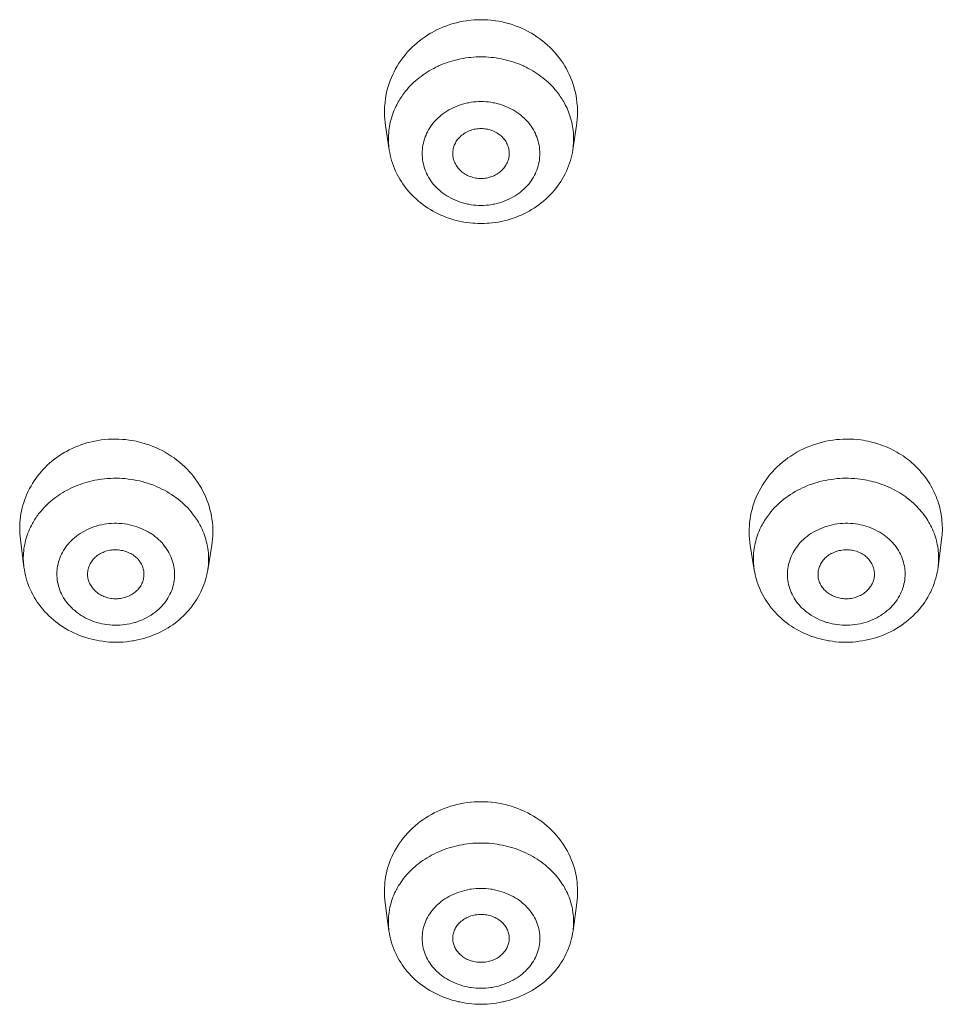
# Model space of a CAD drawing. Units: inches. Extents: x 28 to 905, y -113 to 1174.
# Drawn here: x 509 to 525, y 1137 to 1155 of the extents above; entities that cross this region are included whole.
import ezdxf

# ---------------------------------------------------------------- set-up
doc = ezdxf.new("R2010")
doc.units = ezdxf.units.IN
doc.header["$MEASUREMENT"] = 0
doc.layers.add('Layer 1', color=7, linetype='Continuous')

msp = doc.modelspace()

# ---------------------------------------------------------------- linework, layer by layer
at = {"layer": 'Layer 1', "color": 7, "lineweight": 15}
for points in [[(517.148, 1154.577), (517.089, 1154.576), (517.029, 1154.573), (516.969, 1154.568), (516.909, 1154.561), (516.892, 1154.558), (516.833, 1154.549), (516.773, 1154.537), (516.715, 1154.523), (516.656, 1154.508), (516.599, 1154.49), (516.543, 1154.471), (516.487, 1154.45), (516.432, 1154.427), (516.379, 1154.402), (516.326, 1154.376), (516.274, 1154.347), (516.257, 1154.337), (516.206, 1154.307), (516.157, 1154.274), (516.109, 1154.24), (516.062, 1154.205), (516.017, 1154.168), (515.973, 1154.129), (515.93, 1154.09), (515.889, 1154.049), (515.85, 1154.006), (515.812, 1153.963), (515.798, 1153.945), (515.762, 1153.9), (515.729, 1153.854), (515.696, 1153.806), (515.666, 1153.757), (515.637, 1153.707), (515.61, 1153.657), (515.585, 1153.606), (515.562, 1153.554), (515.541, 1153.501), (515.522, 1153.449), (515.505, 1153.395), (515.49, 1153.342), (515.477, 1153.287), (515.466, 1153.232), (515.456, 1153.176), (515.449, 1153.12), (515.443, 1153.063), (515.442, 1153.04), (515.439, 1152.984), (515.439, 1152.927), (515.44, 1152.871), (515.444, 1152.815), (515.449, 1152.759), (515.457, 1152.704)], [(518.84, 1152.704), (518.847, 1152.759), (518.853, 1152.815), (518.856, 1152.871), (518.858, 1152.927), (518.857, 1152.984), (518.855, 1153.04), (518.853, 1153.063), (518.847, 1153.12), (518.84, 1153.176), (518.831, 1153.232), (518.819, 1153.287), (518.806, 1153.342), (518.791, 1153.395), (518.774, 1153.449), (518.755, 1153.501), (518.734, 1153.554), (518.711, 1153.606), (518.686, 1153.657), (518.659, 1153.707), (518.631, 1153.757), (518.6, 1153.806), (518.568, 1153.854), (518.534, 1153.9), (518.498, 1153.945), (518.484, 1153.963), (518.446, 1154.006), (518.407, 1154.049), (518.366, 1154.09), (518.324, 1154.129), (518.28, 1154.168), (518.234, 1154.205), (518.187, 1154.24), (518.139, 1154.274), (518.09, 1154.307), (518.04, 1154.337), (518.022, 1154.347), (517.97, 1154.376), (517.918, 1154.402), (517.864, 1154.427), (517.809, 1154.45), (517.754, 1154.471), (517.697, 1154.49), (517.64, 1154.508), (517.582, 1154.523), (517.523, 1154.537), (517.464, 1154.549), (517.404, 1154.558), (517.387, 1154.561), (517.327, 1154.568), (517.267, 1154.573), (517.208, 1154.576), (517.148, 1154.577)], [(515.813, 1153.311), (515.839, 1153.343), (515.867, 1153.374), (515.895, 1153.404), (515.925, 1153.434), (515.955, 1153.464), (515.987, 1153.492), (516.019, 1153.52), (516.053, 1153.548), (516.087, 1153.574), (516.122, 1153.6), (516.158, 1153.625), (516.196, 1153.649), (516.233, 1153.672), (516.272, 1153.694), (516.311, 1153.716), (516.351, 1153.736), (516.391, 1153.755), (516.397, 1153.758), (516.438, 1153.776), (516.48, 1153.793), (516.522, 1153.809), (516.565, 1153.824), (516.608, 1153.838), (516.652, 1153.851), (516.696, 1153.863), (516.741, 1153.873), (516.786, 1153.883), (516.832, 1153.892), (516.877, 1153.899), (516.924, 1153.905), (516.97, 1153.91), (517.017, 1153.914), (517.063, 1153.917), (517.11, 1153.918), (517.148, 1153.919)], [(517.148, 1153.919), (517.187, 1153.918), (517.233, 1153.917), (517.28, 1153.914), (517.326, 1153.91), (517.373, 1153.905), (517.419, 1153.899), (517.465, 1153.892), (517.51, 1153.883), (517.555, 1153.873), (517.6, 1153.863), (517.644, 1153.851), (517.688, 1153.838), (517.732, 1153.824), (517.775, 1153.809), (517.817, 1153.793), (517.858, 1153.776), (517.899, 1153.758), (517.906, 1153.755), (517.945, 1153.736), (517.985, 1153.716), (518.025, 1153.694), (518.063, 1153.672), (518.101, 1153.649), (518.138, 1153.625), (518.174, 1153.6), (518.209, 1153.574), (518.244, 1153.548), (518.277, 1153.52), (518.31, 1153.492), (518.341, 1153.464), (518.372, 1153.434), (518.401, 1153.404), (518.43, 1153.374), (518.457, 1153.343), (518.483, 1153.311)], [(515.657, 1153.072), (515.67, 1153.097), (515.684, 1153.122), (515.698, 1153.147), (515.713, 1153.171), (515.729, 1153.195), (515.745, 1153.219), (515.761, 1153.243), (515.778, 1153.266), (515.795, 1153.289), (515.813, 1153.311)], [(518.483, 1153.311), (518.501, 1153.289), (518.518, 1153.266), (518.535, 1153.243), (518.552, 1153.219), (518.568, 1153.195), (518.583, 1153.171), (518.598, 1153.147), (518.612, 1153.122), (518.627, 1153.097), (518.64, 1153.072)], [(517.148, 1151.288), (517.105, 1151.289), (517.062, 1151.292), (517.018, 1151.296), (516.975, 1151.302), (516.931, 1151.31), (516.909, 1151.314), (516.865, 1151.324), (516.822, 1151.336), (516.78, 1151.35), (516.738, 1151.365), (516.697, 1151.381), (516.657, 1151.399), (516.618, 1151.418), (516.58, 1151.439), (516.544, 1151.461), (516.509, 1151.483), (516.475, 1151.507), (516.443, 1151.532), (516.412, 1151.558), (516.392, 1151.575), (516.364, 1151.603), (516.337, 1151.632), (516.31, 1151.662), (516.286, 1151.692), (516.263, 1151.724), (516.241, 1151.756), (516.221, 1151.789), (516.203, 1151.823), (516.186, 1151.857), (516.175, 1151.881), (516.161, 1151.916), (516.148, 1151.952), (516.137, 1151.989), (516.128, 1152.025), (516.12, 1152.062), (516.114, 1152.099), (516.11, 1152.136), (516.108, 1152.172), (516.107, 1152.209), (516.108, 1152.245), (516.11, 1152.282), (516.114, 1152.319), (516.12, 1152.356), (516.128, 1152.392), (516.137, 1152.429), (516.148, 1152.465), (516.161, 1152.501), (516.175, 1152.536), (516.186, 1152.561), (516.203, 1152.595), (516.221, 1152.629), (516.241, 1152.662), (516.263, 1152.694), (516.286, 1152.725), (516.31, 1152.756), (516.337, 1152.786), (516.364, 1152.815), (516.392, 1152.842), (516.412, 1152.86), (516.443, 1152.885), (516.475, 1152.911), (516.509, 1152.934), (516.544, 1152.957), (516.58, 1152.979), (516.618, 1152.999), (516.657, 1153.019), (516.697, 1153.036), (516.738, 1153.053), (516.78, 1153.068), (516.822, 1153.081), (516.865, 1153.093), (516.909, 1153.104), (516.931, 1153.108), (516.975, 1153.116), (517.018, 1153.122), (517.062, 1153.126), (517.105, 1153.128), (517.148, 1153.129)], [(517.148, 1153.129), (517.191, 1153.128), (517.234, 1153.126), (517.278, 1153.122), (517.322, 1153.116), (517.366, 1153.108), (517.387, 1153.104), (517.431, 1153.093), (517.474, 1153.081), (517.517, 1153.068), (517.559, 1153.053), (517.6, 1153.036), (517.64, 1153.019), (517.678, 1152.999), (517.716, 1152.979), (517.753, 1152.957), (517.788, 1152.934), (517.821, 1152.911), (517.854, 1152.885), (517.884, 1152.86), (517.904, 1152.842), (517.932, 1152.815), (517.96, 1152.786), (517.986, 1152.756), (518.011, 1152.725), (518.034, 1152.694), (518.055, 1152.662), (518.075, 1152.629), (518.094, 1152.595), (518.11, 1152.561), (518.121, 1152.536), (518.136, 1152.501), (518.148, 1152.465), (518.159, 1152.429), (518.168, 1152.392), (518.176, 1152.356), (518.182, 1152.319), (518.186, 1152.282), (518.189, 1152.245), (518.19, 1152.209), (518.189, 1152.172), (518.186, 1152.136), (518.182, 1152.099), (518.176, 1152.062), (518.168, 1152.025), (518.159, 1151.989), (518.148, 1151.952), (518.136, 1151.916), (518.121, 1151.881), (518.11, 1151.857), (518.094, 1151.823), (518.075, 1151.789), (518.055, 1151.756), (518.034, 1151.724), (518.011, 1151.692), (517.986, 1151.662), (517.96, 1151.632), (517.932, 1151.603), (517.904, 1151.575), (517.884, 1151.558), (517.854, 1151.532), (517.821, 1151.507), (517.788, 1151.483), (517.753, 1151.461), (517.716, 1151.439), (517.678, 1151.418), (517.64, 1151.399), (517.6, 1151.381), (517.559, 1151.365), (517.517, 1151.35), (517.474, 1151.336), (517.431, 1151.324), (517.387, 1151.314), (517.366, 1151.31), (517.322, 1151.302), (517.278, 1151.296), (517.234, 1151.292), (517.191, 1151.289), (517.148, 1151.288)], [(515.523, 1152.273), (515.518, 1152.31), (515.514, 1152.347), (515.512, 1152.384), (515.509, 1152.422), (515.509, 1152.46), (515.509, 1152.498), (515.511, 1152.536), (515.514, 1152.575), (515.517, 1152.614), (515.522, 1152.652), (515.528, 1152.686), (515.535, 1152.724), (515.543, 1152.762), (515.552, 1152.8), (515.562, 1152.837), (515.573, 1152.873), (515.585, 1152.909), (515.598, 1152.944)], [(518.698, 1152.944), (518.711, 1152.909), (518.723, 1152.873), (518.734, 1152.837), (518.744, 1152.8), (518.754, 1152.762), (518.762, 1152.724), (518.769, 1152.686), (518.774, 1152.652), (518.779, 1152.614), (518.783, 1152.575), (518.785, 1152.536), (518.787, 1152.498), (518.787, 1152.46), (518.787, 1152.422), (518.785, 1152.384), (518.782, 1152.347), (518.778, 1152.31), (518.773, 1152.273)], [(515.523, 1152.273), (515.457, 1152.704)], [(516.658, 1152.121), (516.654, 1152.141), (516.651, 1152.162), (516.649, 1152.183), (516.648, 1152.204), (516.649, 1152.225), (516.65, 1152.246), (516.651, 1152.253), (516.654, 1152.274), (516.658, 1152.295), (516.663, 1152.315), (516.669, 1152.335), (516.676, 1152.355), (516.685, 1152.375), (516.694, 1152.394), (516.705, 1152.413), (516.716, 1152.431), (516.728, 1152.449), (516.742, 1152.467), (516.756, 1152.483), (516.761, 1152.489), (516.777, 1152.504), (516.793, 1152.52), (516.811, 1152.534), (516.83, 1152.548), (516.849, 1152.562), (516.87, 1152.575), (516.891, 1152.586), (516.913, 1152.597), (516.936, 1152.608), (516.96, 1152.617), (516.984, 1152.625), (517.008, 1152.632), (517.026, 1152.637), (517.051, 1152.642), (517.076, 1152.646), (517.1, 1152.648), (517.124, 1152.65), (517.148, 1152.651)], [(517.148, 1152.651), (517.172, 1152.65), (517.196, 1152.648), (517.221, 1152.646), (517.245, 1152.642), (517.27, 1152.637), (517.288, 1152.632), (517.313, 1152.625), (517.336, 1152.617), (517.36, 1152.608), (517.383, 1152.597), (517.405, 1152.586), (517.427, 1152.575), (517.447, 1152.562), (517.467, 1152.548), (517.485, 1152.534), (517.503, 1152.52), (517.52, 1152.504), (517.535, 1152.489), (517.54, 1152.483), (517.554, 1152.467), (517.568, 1152.449), (517.58, 1152.431), (517.592, 1152.413), (517.602, 1152.394), (517.612, 1152.375), (517.62, 1152.355), (517.627, 1152.335), (517.633, 1152.315), (517.639, 1152.295), (517.643, 1152.274), (517.645, 1152.253), (517.646, 1152.246), (517.647, 1152.225), (517.648, 1152.204), (517.647, 1152.183), (517.645, 1152.162), (517.642, 1152.141), (517.638, 1152.121)], [(518.773, 1152.273), (518.84, 1152.704)], [(517.148, 1150.969), (517.094, 1150.97), (517.04, 1150.973), (517.004, 1150.975), (516.949, 1150.98), (516.895, 1150.988), (516.842, 1150.996), (516.788, 1151.006), (516.736, 1151.018), (516.683, 1151.031), (516.632, 1151.046), (516.581, 1151.063), (516.538, 1151.078), (516.489, 1151.097), (516.44, 1151.118), (516.391, 1151.14), (516.344, 1151.164), (516.298, 1151.189), (516.252, 1151.215), (516.208, 1151.243), (516.164, 1151.272), (516.122, 1151.302), (516.081, 1151.333), (516.077, 1151.337), (516.037, 1151.37), (515.998, 1151.404), (515.961, 1151.439), (515.925, 1151.475), (515.89, 1151.513), (515.856, 1151.551), (515.824, 1151.59), (515.794, 1151.629), (515.765, 1151.67), (515.738, 1151.711), (515.711, 1151.753), (515.687, 1151.796), (515.664, 1151.84), (515.642, 1151.885), (515.636, 1151.899), (515.616, 1151.944), (515.598, 1151.99), (515.581, 1152.037), (515.566, 1152.084), (515.553, 1152.131), (515.541, 1152.178), (515.532, 1152.226), (515.524, 1152.273)], [(518.773, 1152.273), (518.765, 1152.226), (518.755, 1152.179), (518.743, 1152.131), (518.73, 1152.084), (518.715, 1152.037), (518.699, 1151.991), (518.681, 1151.945), (518.661, 1151.899), (518.654, 1151.885), (518.633, 1151.84), (518.61, 1151.796), (518.585, 1151.754), (518.559, 1151.712), (518.531, 1151.67), (518.503, 1151.63), (518.472, 1151.59), (518.44, 1151.551), (518.407, 1151.513), (518.372, 1151.475), (518.336, 1151.439), (518.299, 1151.404), (518.26, 1151.37), (518.22, 1151.337), (518.216, 1151.334), (518.174, 1151.302), (518.132, 1151.272), (518.089, 1151.243), (518.044, 1151.215), (517.999, 1151.189), (517.952, 1151.164), (517.905, 1151.14), (517.857, 1151.118), (517.808, 1151.097), (517.758, 1151.078), (517.716, 1151.063), (517.665, 1151.046), (517.613, 1151.031), (517.561, 1151.018), (517.508, 1151.006), (517.455, 1150.996), (517.401, 1150.988), (517.347, 1150.98), (517.293, 1150.975), (517.256, 1150.973), (517.202, 1150.97), (517.148, 1150.969)], [(517.148, 1151.767), (517.128, 1151.767), (517.102, 1151.769), (517.077, 1151.771), (517.053, 1151.775), (517.028, 1151.78), (517.004, 1151.786), (516.98, 1151.793), (516.956, 1151.801), (516.934, 1151.809), (516.912, 1151.819), (516.891, 1151.83), (516.87, 1151.841), (516.851, 1151.854), (516.832, 1151.867), (516.813, 1151.881), (516.796, 1151.896), (516.779, 1151.912), (516.777, 1151.914), (516.76, 1151.931), (516.745, 1151.948), (516.731, 1151.966), (516.718, 1151.985), (516.706, 1152.004), (516.695, 1152.023), (516.686, 1152.043), (516.677, 1152.062), (516.669, 1152.082), (516.663, 1152.101), (516.658, 1152.121)], [(517.638, 1152.121), (517.633, 1152.101), (517.627, 1152.082), (517.62, 1152.062), (517.611, 1152.043), (517.601, 1152.023), (517.59, 1152.004), (517.578, 1151.985), (517.565, 1151.966), (517.551, 1151.948), (517.536, 1151.931), (517.52, 1151.914), (517.518, 1151.912), (517.501, 1151.896), (517.483, 1151.881), (517.465, 1151.867), (517.446, 1151.854), (517.426, 1151.841), (517.406, 1151.83), (517.385, 1151.819), (517.363, 1151.809), (517.34, 1151.801), (517.317, 1151.793), (517.293, 1151.786), (517.269, 1151.78), (517.244, 1151.775), (517.219, 1151.771), (517.194, 1151.769), (517.169, 1151.767), (517.148, 1151.767)], [(512.383, 1145.277), (512.391, 1145.333), (512.396, 1145.389), (512.4, 1145.446), (512.402, 1145.503), (512.401, 1145.561), (512.399, 1145.619), (512.393, 1145.677), (512.386, 1145.735), (512.386, 1145.739), (512.376, 1145.797), (512.365, 1145.854), (512.351, 1145.91), (512.335, 1145.966), (512.318, 1146.021), (512.298, 1146.075), (512.276, 1146.129), (512.252, 1146.182), (512.226, 1146.234), (512.198, 1146.286), (512.168, 1146.337), (512.135, 1146.387), (512.101, 1146.436), (512.065, 1146.484), (512.027, 1146.531), (511.988, 1146.577), (511.946, 1146.621), (511.903, 1146.664), (511.859, 1146.705), (511.813, 1146.745), (511.765, 1146.783), (511.716, 1146.82), (511.665, 1146.855), (511.613, 1146.888), (511.559, 1146.92), (511.505, 1146.95), (511.449, 1146.977), (511.392, 1147.004), (511.342, 1147.025), (511.284, 1147.047), (511.225, 1147.067), (511.165, 1147.085), (511.105, 1147.101), (511.043, 1147.115), (510.981, 1147.127), (510.919, 1147.137), (510.856, 1147.145), (510.803, 1147.15), (510.739, 1147.153), (510.676, 1147.155), (510.614, 1147.154), (510.551, 1147.151), (510.489, 1147.146), (510.427, 1147.139)], [(523.869, 1147.139), (523.808, 1147.146), (523.746, 1147.151), (523.683, 1147.154), (523.62, 1147.155), (523.557, 1147.153), (523.494, 1147.15), (523.44, 1147.145), (523.378, 1147.137), (523.315, 1147.127), (523.253, 1147.115), (523.192, 1147.101), (523.131, 1147.085), (523.072, 1147.067), (523.013, 1147.047), (522.954, 1147.025), (522.904, 1147.004), (522.847, 1146.977), (522.792, 1146.95), (522.737, 1146.92), (522.684, 1146.888), (522.631, 1146.855), (522.581, 1146.82), (522.532, 1146.783), (522.484, 1146.745), (522.438, 1146.705), (522.393, 1146.664), (522.35, 1146.621), (522.309, 1146.577), (522.269, 1146.531), (522.231, 1146.484), (522.195, 1146.436), (522.161, 1146.387), (522.129, 1146.337), (522.099, 1146.286), (522.07, 1146.234), (522.044, 1146.182), (522.02, 1146.129), (521.998, 1146.075), (521.979, 1146.021), (521.961, 1145.966), (521.945, 1145.91), (521.931, 1145.854), (521.92, 1145.797), (521.911, 1145.739), (521.91, 1145.735), (521.903, 1145.677), (521.898, 1145.619), (521.895, 1145.561), (521.895, 1145.503), (521.896, 1145.446), (521.9, 1145.389), (521.906, 1145.333), (521.914, 1145.277)], [(510.427, 1147.139), (510.371, 1147.131), (510.34, 1147.126), (510.284, 1147.114), (510.229, 1147.101), (510.174, 1147.087), (510.12, 1147.07), (510.066, 1147.052), (510.013, 1147.032), (509.961, 1147.011), (509.91, 1146.988), (509.86, 1146.963), (509.811, 1146.937), (509.78, 1146.92), (509.732, 1146.891), (509.686, 1146.861), (509.641, 1146.83), (509.597, 1146.797), (509.554, 1146.762), (509.512, 1146.727), (509.472, 1146.69), (509.433, 1146.652), (509.395, 1146.613), (509.36, 1146.573), (509.325, 1146.532), (509.292, 1146.49), (509.27, 1146.459), (509.239, 1146.415), (509.21, 1146.37), (509.183, 1146.324), (509.158, 1146.277), (509.134, 1146.23), (509.112, 1146.182), (509.091, 1146.133), (509.072, 1146.084), (509.055, 1146.035), (509.041, 1145.985), (509.027, 1145.935), (509.015, 1145.884), (509.005, 1145.832), (508.997, 1145.78), (508.991, 1145.728), (508.986, 1145.675), (508.984, 1145.637), (508.983, 1145.585), (508.983, 1145.532), (508.985, 1145.48), (508.989, 1145.427), (508.995, 1145.376)], [(524.618, 1146.857), (524.582, 1146.88), (524.546, 1146.902), (524.508, 1146.924), (524.47, 1146.945), (524.432, 1146.966), (524.392, 1146.985), (524.351, 1147.003), (524.31, 1147.021), (524.269, 1147.037), (524.227, 1147.053), (524.184, 1147.067), (524.141, 1147.081), (524.13, 1147.084), (524.087, 1147.096), (524.043, 1147.107), (524, 1147.117), (523.956, 1147.126), (523.912, 1147.133), (523.869, 1147.139)], [(525.301, 1145.376), (525.306, 1145.416), (525.31, 1145.457), (525.312, 1145.498), (525.314, 1145.539), (525.314, 1145.581), (525.313, 1145.622), (525.311, 1145.664), (525.308, 1145.698), (525.304, 1145.739), (525.299, 1145.781), (525.292, 1145.822), (525.285, 1145.863), (525.277, 1145.903), (525.267, 1145.943), (525.256, 1145.983), (525.245, 1146.022), (525.232, 1146.061), (525.218, 1146.099), (525.204, 1146.138), (525.187, 1146.176), (525.17, 1146.213), (525.152, 1146.251), (525.133, 1146.288), (525.113, 1146.325), (525.091, 1146.361), (525.069, 1146.397), (525.045, 1146.432), (525.021, 1146.466), (524.996, 1146.5), (524.969, 1146.534), (524.942, 1146.566), (524.92, 1146.592), (524.891, 1146.623), (524.862, 1146.654)], [(510.431, 1146.445), (510.482, 1146.451), (510.533, 1146.455), (510.584, 1146.459), (510.594, 1146.459), (510.646, 1146.461), (510.697, 1146.461), (510.748, 1146.46), (510.799, 1146.458), (510.85, 1146.454), (510.901, 1146.448), (510.952, 1146.442), (511.002, 1146.434), (511.051, 1146.424), (511.101, 1146.414), (511.149, 1146.402), (511.198, 1146.389), (511.245, 1146.374), (511.292, 1146.359), (511.338, 1146.342), (511.366, 1146.331), (511.412, 1146.312), (511.457, 1146.292), (511.501, 1146.27), (511.544, 1146.248), (511.587, 1146.224), (511.629, 1146.199), (511.67, 1146.173), (511.709, 1146.146), (511.748, 1146.119), (511.786, 1146.09), (511.822, 1146.06), (511.858, 1146.03), (511.892, 1145.999), (511.925, 1145.967), (511.957, 1145.935), (511.987, 1145.902), (512.016, 1145.868), (512.043, 1145.834)], [(522.253, 1145.834), (522.281, 1145.868), (522.31, 1145.902), (522.34, 1145.935), (522.372, 1145.967), (522.404, 1145.999), (522.439, 1146.03), (522.474, 1146.061), (522.511, 1146.09), (522.548, 1146.119), (522.587, 1146.146), (522.627, 1146.173), (522.668, 1146.199), (522.709, 1146.224), (522.752, 1146.248), (522.795, 1146.27), (522.84, 1146.292), (522.885, 1146.312), (522.93, 1146.331), (522.958, 1146.342), (523.004, 1146.359), (523.051, 1146.375), (523.099, 1146.389), (523.147, 1146.402), (523.196, 1146.414), (523.245, 1146.424), (523.295, 1146.434), (523.345, 1146.442), (523.396, 1146.448), (523.446, 1146.454), (523.497, 1146.458), (523.548, 1146.46), (523.6, 1146.461), (523.651, 1146.461), (523.702, 1146.459), (523.713, 1146.459), (523.764, 1146.455), (523.815, 1146.451), (523.865, 1146.445)], [(509.334, 1145.849), (509.36, 1145.88), (509.386, 1145.91), (509.413, 1145.94), (509.442, 1145.969), (509.471, 1145.998), (509.501, 1146.026), (509.533, 1146.053), (509.565, 1146.08), (509.598, 1146.107), (509.632, 1146.132), (509.667, 1146.156), (509.702, 1146.18), (509.739, 1146.203), (509.776, 1146.225), (509.811, 1146.245), (509.849, 1146.265), (509.889, 1146.285), (509.928, 1146.303), (509.969, 1146.321), (510.01, 1146.337), (510.052, 1146.353), (510.094, 1146.367), (510.137, 1146.381), (510.18, 1146.394), (510.224, 1146.405), (510.268, 1146.416), (510.313, 1146.425), (510.358, 1146.434), (510.403, 1146.441), (510.431, 1146.445)], [(524.167, 1146.379), (524.203, 1146.367), (524.245, 1146.353), (524.287, 1146.337), (524.328, 1146.32), (524.369, 1146.303), (524.408, 1146.284), (524.448, 1146.265), (524.486, 1146.244), (524.524, 1146.223), (524.561, 1146.201), (524.597, 1146.179), (524.632, 1146.155), (524.667, 1146.13), (524.7, 1146.105), (524.705, 1146.102), (524.738, 1146.076), (524.77, 1146.049), (524.801, 1146.021), (524.831, 1145.992), (524.86, 1145.964), (524.889, 1145.934), (524.916, 1145.904), (524.942, 1145.873), (524.967, 1145.842), (524.992, 1145.81), (525.015, 1145.778), (525.037, 1145.745), (525.058, 1145.713), (525.077, 1145.679)], [(512.043, 1145.834), (512.062, 1145.81), (512.079, 1145.786), (512.096, 1145.761), (512.113, 1145.737), (512.129, 1145.711), (512.145, 1145.686), (512.16, 1145.66), (512.174, 1145.634), (512.188, 1145.607), (512.201, 1145.581)], [(522.095, 1145.581), (522.109, 1145.607), (522.122, 1145.634), (522.137, 1145.66), (522.152, 1145.686), (522.167, 1145.712), (522.184, 1145.737), (522.2, 1145.762), (522.217, 1145.786), (522.235, 1145.81), (522.253, 1145.834)], [(509.047, 1145.027), (509.047, 1145.063), (509.049, 1145.1), (509.051, 1145.137), (509.054, 1145.174), (509.058, 1145.211), (509.064, 1145.249), (509.071, 1145.286), (509.079, 1145.323), (509.088, 1145.36), (509.094, 1145.381), (509.104, 1145.418), (509.116, 1145.454), (509.129, 1145.489), (509.143, 1145.524), (509.158, 1145.559), (509.174, 1145.593), (509.191, 1145.627), (509.209, 1145.662), (509.219, 1145.679)], [(510.845, 1143.87), (510.802, 1143.865), (510.758, 1143.862), (510.712, 1143.86), (510.667, 1143.86), (510.622, 1143.862), (510.576, 1143.866), (510.574, 1143.866), (510.528, 1143.871), (510.483, 1143.879), (510.438, 1143.887), (510.393, 1143.898), (510.349, 1143.91), (510.306, 1143.923), (510.264, 1143.939), (510.223, 1143.955), (510.183, 1143.973), (510.144, 1143.992), (510.106, 1144.013), (510.07, 1144.035), (510.056, 1144.044), (510.022, 1144.067), (509.988, 1144.092), (509.956, 1144.118), (509.926, 1144.145), (509.897, 1144.173), (509.869, 1144.202), (509.843, 1144.232), (509.818, 1144.263), (509.795, 1144.294), (509.782, 1144.312), (509.761, 1144.345), (509.742, 1144.379), (509.724, 1144.413), (509.708, 1144.448), (509.694, 1144.483), (509.681, 1144.519), (509.67, 1144.554), (509.661, 1144.59), (509.654, 1144.625), (509.648, 1144.661), (509.645, 1144.698), (509.642, 1144.734), (509.641, 1144.771), (509.643, 1144.808), (509.646, 1144.846), (509.648, 1144.868), (509.654, 1144.905), (509.661, 1144.941), (509.67, 1144.977), (509.681, 1145.013), (509.693, 1145.047), (509.707, 1145.082), (509.723, 1145.116), (509.74, 1145.15), (509.759, 1145.183), (509.78, 1145.216), (509.802, 1145.247), (509.825, 1145.278), (509.84, 1145.296), (509.866, 1145.326), (509.894, 1145.354), (509.923, 1145.382), (509.954, 1145.408), (509.986, 1145.434), (510.02, 1145.459), (510.055, 1145.483), (510.092, 1145.506), (510.13, 1145.527), (510.169, 1145.547), (510.209, 1145.566), (510.25, 1145.583), (510.292, 1145.599), (510.334, 1145.613), (510.348, 1145.617), (510.391, 1145.629), (510.434, 1145.639), (510.477, 1145.648), (510.52, 1145.654)], [(510.52, 1145.654), (510.564, 1145.659), (510.608, 1145.662), (510.653, 1145.664), (510.698, 1145.664), (510.744, 1145.662), (510.79, 1145.658), (510.792, 1145.658), (510.838, 1145.653), (510.883, 1145.646), (510.928, 1145.637), (510.973, 1145.627), (511.016, 1145.615), (511.059, 1145.601), (511.101, 1145.586), (511.143, 1145.569), (511.183, 1145.551), (511.221, 1145.532), (511.259, 1145.512), (511.295, 1145.49), (511.309, 1145.481), (511.344, 1145.457), (511.377, 1145.432), (511.409, 1145.406), (511.44, 1145.379), (511.469, 1145.351), (511.497, 1145.322), (511.523, 1145.292), (511.548, 1145.262), (511.571, 1145.23), (511.583, 1145.212), (511.604, 1145.179), (511.623, 1145.145), (511.641, 1145.111), (511.657, 1145.076), (511.672, 1145.041), (511.684, 1145.006), (511.695, 1144.97), (511.704, 1144.934), (511.712, 1144.899), (511.717, 1144.863), (511.721, 1144.827), (511.723, 1144.79), (511.724, 1144.753), (511.723, 1144.716), (511.72, 1144.679), (511.717, 1144.656), (511.712, 1144.619), (511.704, 1144.583), (511.695, 1144.547), (511.685, 1144.512), (511.673, 1144.477), (511.659, 1144.442), (511.643, 1144.408), (511.625, 1144.374), (511.606, 1144.341), (511.586, 1144.309), (511.564, 1144.277), (511.54, 1144.246), (511.525, 1144.228), (511.499, 1144.199), (511.472, 1144.17), (511.443, 1144.143), (511.412, 1144.116), (511.379, 1144.09), (511.346, 1144.065), (511.31, 1144.041), (511.274, 1144.018), (511.236, 1143.997), (511.197, 1143.977), (511.157, 1143.958), (511.116, 1143.941), (511.074, 1143.925), (511.031, 1143.911), (511.017, 1143.907), (510.974, 1143.895), (510.931, 1143.885), (510.888, 1143.876), (510.845, 1143.87)], [(523.451, 1143.87), (523.408, 1143.876), (523.365, 1143.885), (523.322, 1143.895), (523.279, 1143.907), (523.265, 1143.911), (523.223, 1143.925), (523.181, 1143.941), (523.14, 1143.958), (523.1, 1143.977), (523.061, 1143.997), (523.023, 1144.018), (522.986, 1144.041), (522.951, 1144.065), (522.917, 1144.09), (522.884, 1144.116), (522.854, 1144.143), (522.824, 1144.17), (522.797, 1144.199), (522.771, 1144.228), (522.756, 1144.246), (522.732, 1144.277), (522.71, 1144.309), (522.69, 1144.341), (522.671, 1144.374), (522.654, 1144.408), (522.638, 1144.442), (522.624, 1144.477), (522.612, 1144.512), (522.601, 1144.547), (522.592, 1144.583), (522.585, 1144.619), (522.579, 1144.656), (522.576, 1144.679), (522.574, 1144.716), (522.572, 1144.753), (522.573, 1144.79), (522.575, 1144.827), (522.579, 1144.863), (522.585, 1144.899), (522.592, 1144.934), (522.601, 1144.97), (522.612, 1145.006), (522.625, 1145.041), (522.639, 1145.076), (522.655, 1145.111), (522.673, 1145.145), (522.692, 1145.179), (522.713, 1145.212), (522.726, 1145.23), (522.749, 1145.262), (522.773, 1145.292), (522.8, 1145.322), (522.828, 1145.351), (522.857, 1145.379), (522.887, 1145.406), (522.919, 1145.432), (522.953, 1145.457), (522.987, 1145.481), (523.001, 1145.49), (523.037, 1145.512), (523.075, 1145.532), (523.114, 1145.551), (523.154, 1145.569), (523.195, 1145.586), (523.237, 1145.601), (523.28, 1145.615), (523.324, 1145.627), (523.368, 1145.637), (523.414, 1145.646), (523.459, 1145.653), (523.504, 1145.658), (523.507, 1145.658), (523.553, 1145.662), (523.598, 1145.664), (523.643, 1145.664), (523.688, 1145.662), (523.733, 1145.659), (523.776, 1145.654)], [(523.776, 1145.654), (523.819, 1145.648), (523.862, 1145.639), (523.905, 1145.629), (523.948, 1145.617), (523.962, 1145.613), (524.004, 1145.599), (524.046, 1145.583), (524.087, 1145.566), (524.127, 1145.547), (524.167, 1145.527), (524.205, 1145.506), (524.241, 1145.483), (524.277, 1145.459), (524.31, 1145.434), (524.343, 1145.408), (524.373, 1145.382), (524.403, 1145.354), (524.43, 1145.326), (524.456, 1145.296), (524.471, 1145.278), (524.495, 1145.247), (524.517, 1145.216), (524.537, 1145.183), (524.556, 1145.15), (524.574, 1145.116), (524.589, 1145.082), (524.603, 1145.047), (524.616, 1145.013), (524.626, 1144.977), (524.635, 1144.941), (524.643, 1144.905), (524.648, 1144.868), (524.651, 1144.846), (524.654, 1144.808), (524.655, 1144.771), (524.654, 1144.734), (524.652, 1144.698), (524.648, 1144.661), (524.642, 1144.625), (524.635, 1144.59), (524.626, 1144.554), (524.615, 1144.519), (524.602, 1144.483), (524.588, 1144.448), (524.572, 1144.413), (524.554, 1144.379), (524.535, 1144.345), (524.514, 1144.312), (524.502, 1144.294), (524.478, 1144.263), (524.454, 1144.232), (524.427, 1144.202), (524.4, 1144.173), (524.371, 1144.145), (524.34, 1144.118), (524.308, 1144.092), (524.275, 1144.067), (524.24, 1144.044), (524.226, 1144.035), (524.19, 1144.013), (524.152, 1143.992), (524.114, 1143.973), (524.074, 1143.955), (524.032, 1143.939), (523.99, 1143.923), (523.947, 1143.91), (523.903, 1143.898), (523.859, 1143.887), (523.814, 1143.879), (523.768, 1143.871), (523.723, 1143.866), (523.72, 1143.866), (523.675, 1143.862), (523.629, 1143.86), (523.584, 1143.86), (523.539, 1143.862), (523.494, 1143.865), (523.451, 1143.87)], [(525.077, 1145.679), (525.087, 1145.661), (525.106, 1145.627), (525.123, 1145.593), (525.139, 1145.559), (525.154, 1145.524), (525.167, 1145.489), (525.18, 1145.454), (525.192, 1145.417), (525.203, 1145.381), (525.208, 1145.36), (525.217, 1145.323), (525.225, 1145.286), (525.232, 1145.249), (525.238, 1145.211), (525.242, 1145.174), (525.246, 1145.137), (525.248, 1145.1), (525.249, 1145.063), (525.249, 1145.027)], [(512.201, 1145.581), (512.21, 1145.562), (512.226, 1145.527), (512.24, 1145.491), (512.253, 1145.456), (512.265, 1145.421), (512.276, 1145.385), (512.286, 1145.349), (512.295, 1145.312), (512.303, 1145.275), (512.307, 1145.253), (512.313, 1145.216), (512.318, 1145.178), (512.322, 1145.141), (512.325, 1145.103), (512.327, 1145.065), (512.327, 1145.028), (512.327, 1144.991), (512.325, 1144.954), (512.322, 1144.918)], [(521.975, 1144.918), (521.972, 1144.954), (521.97, 1144.991), (521.969, 1145.028), (521.97, 1145.065), (521.971, 1145.103), (521.974, 1145.141), (521.978, 1145.178), (521.983, 1145.216), (521.989, 1145.253), (521.993, 1145.275), (522.001, 1145.312), (522.01, 1145.349), (522.02, 1145.385), (522.031, 1145.421), (522.043, 1145.456), (522.057, 1145.491), (522.071, 1145.527), (522.086, 1145.562), (522.095, 1145.581)], [(508.995, 1145.376), (509.057, 1144.889)], [(512.383, 1145.278), (512.311, 1144.836)], [(521.914, 1145.278), (521.985, 1144.836)], [(525.301, 1145.376), (525.239, 1144.889)], [(510.19, 1144.691), (510.187, 1144.71), (510.185, 1144.729), (510.184, 1144.749), (510.184, 1144.769), (510.185, 1144.79), (510.187, 1144.81), (510.191, 1144.831), (510.196, 1144.852), (510.202, 1144.874), (510.208, 1144.895), (510.216, 1144.915), (510.22, 1144.924), (510.23, 1144.944), (510.24, 1144.963), (510.252, 1144.982), (510.264, 1144.999), (510.277, 1145.016), (510.29, 1145.033), (510.305, 1145.048), (510.321, 1145.063), (510.337, 1145.078), (510.355, 1145.092), (510.374, 1145.105), (510.393, 1145.117), (510.414, 1145.129), (510.436, 1145.14), (510.458, 1145.15), (510.48, 1145.159), (510.504, 1145.168), (510.528, 1145.175), (510.552, 1145.181), (510.577, 1145.186), (510.602, 1145.19), (510.605, 1145.19)], [(510.605, 1145.19), (510.628, 1145.193), (510.653, 1145.195), (510.678, 1145.195), (510.703, 1145.194), (510.729, 1145.193), (510.754, 1145.19), (510.756, 1145.189), (510.781, 1145.185), (510.807, 1145.18), (510.831, 1145.174), (510.856, 1145.166), (510.88, 1145.158), (510.903, 1145.148), (510.926, 1145.138), (510.948, 1145.127), (510.969, 1145.115), (510.989, 1145.103), (511.008, 1145.089), (511.026, 1145.075), (511.044, 1145.061), (511.045, 1145.059), (511.061, 1145.044), (511.077, 1145.028), (511.091, 1145.011), (511.105, 1144.994), (511.117, 1144.976), (511.128, 1144.958), (511.139, 1144.939), (511.148, 1144.92), (511.156, 1144.901), (511.163, 1144.881), (511.169, 1144.861), (511.174, 1144.841), (511.178, 1144.82), (511.18, 1144.799), (511.18, 1144.797), (511.182, 1144.776), (511.182, 1144.755), (511.182, 1144.735), (511.18, 1144.714), (511.177, 1144.694), (511.173, 1144.675)], [(523.123, 1144.675), (523.119, 1144.694), (523.117, 1144.714), (523.115, 1144.735), (523.114, 1144.755), (523.114, 1144.776), (523.116, 1144.797), (523.116, 1144.799), (523.119, 1144.82), (523.123, 1144.841), (523.128, 1144.861), (523.133, 1144.881), (523.141, 1144.901), (523.149, 1144.92), (523.158, 1144.939), (523.168, 1144.958), (523.179, 1144.976), (523.192, 1144.994), (523.205, 1145.011), (523.22, 1145.028), (523.235, 1145.044), (523.251, 1145.059), (523.253, 1145.061), (523.27, 1145.075), (523.288, 1145.089), (523.307, 1145.103), (523.327, 1145.115), (523.348, 1145.127), (523.37, 1145.138), (523.393, 1145.148), (523.416, 1145.158), (523.44, 1145.166), (523.465, 1145.174), (523.49, 1145.18), (523.515, 1145.185), (523.541, 1145.189), (523.542, 1145.19), (523.568, 1145.193), (523.593, 1145.194), (523.619, 1145.195), (523.643, 1145.195), (523.668, 1145.193), (523.692, 1145.19)], [(523.692, 1145.19), (523.694, 1145.19), (523.719, 1145.186), (523.744, 1145.181), (523.768, 1145.175), (523.792, 1145.168), (523.816, 1145.159), (523.839, 1145.15), (523.861, 1145.14), (523.882, 1145.129), (523.903, 1145.117), (523.922, 1145.105), (523.941, 1145.092), (523.959, 1145.078), (523.976, 1145.063), (523.991, 1145.048), (524.006, 1145.033), (524.02, 1145.016), (524.033, 1144.999), (524.045, 1144.982), (524.056, 1144.963), (524.067, 1144.944), (524.076, 1144.924), (524.08, 1144.915), (524.088, 1144.895), (524.095, 1144.874), (524.101, 1144.852), (524.105, 1144.831), (524.109, 1144.81), (524.112, 1144.79), (524.113, 1144.769), (524.113, 1144.749), (524.112, 1144.729), (524.109, 1144.71), (524.106, 1144.691)], [(509.057, 1144.89), (509.065, 1144.841), (509.074, 1144.792), (509.085, 1144.742), (509.097, 1144.693), (509.112, 1144.644), (509.128, 1144.596), (509.147, 1144.547), (509.167, 1144.5), (509.189, 1144.453), (509.191, 1144.447), (509.215, 1144.401), (509.24, 1144.356), (509.267, 1144.312), (509.295, 1144.269), (509.325, 1144.226), (509.356, 1144.184), (509.39, 1144.144), (509.424, 1144.104), (509.461, 1144.065), (509.499, 1144.027), (509.538, 1143.991), (509.579, 1143.955), (509.621, 1143.921), (509.665, 1143.888), (509.701, 1143.862), (509.747, 1143.832), (509.794, 1143.803), (509.842, 1143.775), (509.891, 1143.749), (509.941, 1143.725), (509.992, 1143.702), (510.044, 1143.68), (510.097, 1143.661), (510.151, 1143.643), (510.205, 1143.626), (510.26, 1143.612), (510.286, 1143.606), (510.341, 1143.594), (510.397, 1143.583), (510.454, 1143.575), (510.511, 1143.568), (510.568, 1143.563), (510.626, 1143.56), (510.684, 1143.559), (510.701, 1143.559), (510.758, 1143.56), (510.816, 1143.563), (510.873, 1143.568), (510.93, 1143.575)], [(523.367, 1143.575), (523.424, 1143.568), (523.481, 1143.563), (523.538, 1143.56), (523.595, 1143.559), (523.613, 1143.559), (523.67, 1143.56), (523.728, 1143.563), (523.785, 1143.568), (523.842, 1143.575), (523.899, 1143.583), (523.955, 1143.594), (524.011, 1143.606), (524.036, 1143.612), (524.092, 1143.626), (524.146, 1143.643), (524.199, 1143.661), (524.252, 1143.68), (524.304, 1143.702), (524.355, 1143.725), (524.406, 1143.749), (524.455, 1143.775), (524.503, 1143.803), (524.55, 1143.832), (524.595, 1143.862), (524.632, 1143.888), (524.675, 1143.921), (524.717, 1143.955), (524.758, 1143.991), (524.798, 1144.028), (524.836, 1144.065), (524.872, 1144.104), (524.907, 1144.144), (524.94, 1144.185), (524.972, 1144.226), (525.002, 1144.269), (525.03, 1144.312), (525.056, 1144.356), (525.082, 1144.401), (525.105, 1144.447), (525.108, 1144.453), (525.13, 1144.5), (525.15, 1144.548), (525.168, 1144.596), (525.184, 1144.645), (525.199, 1144.694), (525.212, 1144.743), (525.223, 1144.792), (525.232, 1144.841), (525.239, 1144.89)], [(510.93, 1143.575), (510.98, 1143.582), (510.997, 1143.585), (511.047, 1143.594), (511.097, 1143.605), (511.148, 1143.618), (511.197, 1143.632), (511.246, 1143.647), (511.294, 1143.663), (511.342, 1143.682), (511.389, 1143.701), (511.435, 1143.721), (511.481, 1143.743), (511.525, 1143.766), (511.569, 1143.79), (511.611, 1143.816), (511.652, 1143.842), (511.693, 1143.869), (511.732, 1143.898), (511.769, 1143.927), (511.806, 1143.957), (511.841, 1143.988), (511.876, 1144.021), (511.91, 1144.054), (511.942, 1144.089), (511.974, 1144.125), (512.005, 1144.162), (512.034, 1144.2), (512.037, 1144.204), (512.066, 1144.243), (512.093, 1144.283), (512.118, 1144.324), (512.143, 1144.365), (512.165, 1144.406), (512.187, 1144.449), (512.207, 1144.491), (512.225, 1144.534), (512.242, 1144.577), (512.258, 1144.62), (512.271, 1144.664), (512.284, 1144.707), (512.294, 1144.751), (512.304, 1144.794), (512.311, 1144.837)], [(521.985, 1144.836), (521.993, 1144.793), (522.002, 1144.75), (522.013, 1144.707), (522.025, 1144.663), (522.039, 1144.62), (522.054, 1144.577), (522.071, 1144.533), (522.09, 1144.491), (522.11, 1144.448), (522.131, 1144.406), (522.154, 1144.364), (522.178, 1144.323), (522.204, 1144.283), (522.231, 1144.243), (522.259, 1144.204), (522.262, 1144.2), (522.292, 1144.162), (522.322, 1144.125), (522.354, 1144.089), (522.387, 1144.054), (522.421, 1144.021), (522.455, 1143.988), (522.491, 1143.957), (522.527, 1143.927), (522.565, 1143.898), (522.604, 1143.869), (522.644, 1143.842), (522.686, 1143.815), (522.728, 1143.79), (522.771, 1143.766), (522.816, 1143.743), (522.861, 1143.721), (522.907, 1143.701), (522.954, 1143.681), (523.002, 1143.663), (523.05, 1143.647), (523.1, 1143.632), (523.149, 1143.618), (523.199, 1143.605), (523.249, 1143.594), (523.3, 1143.585), (523.316, 1143.582), (523.367, 1143.575)], [(510.761, 1144.334), (510.736, 1144.331), (510.721, 1144.33), (510.696, 1144.329), (510.67, 1144.329), (510.645, 1144.33), (510.619, 1144.332), (510.594, 1144.336), (510.57, 1144.34), (510.545, 1144.346), (510.521, 1144.352), (510.498, 1144.36), (510.475, 1144.368), (510.453, 1144.378), (510.432, 1144.388), (510.411, 1144.399), (510.391, 1144.411), (510.372, 1144.424), (510.353, 1144.438), (510.336, 1144.453), (510.318, 1144.469), (510.301, 1144.485), (510.286, 1144.502), (510.271, 1144.52), (510.257, 1144.538), (510.245, 1144.557), (510.234, 1144.576), (510.223, 1144.595), (510.214, 1144.614), (510.206, 1144.633), (510.2, 1144.653), (510.194, 1144.672), (510.19, 1144.691)], [(511.173, 1144.675), (511.168, 1144.655), (511.162, 1144.636), (511.154, 1144.617), (511.146, 1144.597), (511.136, 1144.578), (511.125, 1144.559), (511.113, 1144.541), (511.1, 1144.523), (511.086, 1144.505), (511.071, 1144.488), (511.055, 1144.472), (511.046, 1144.463), (511.029, 1144.448), (511.011, 1144.434), (510.993, 1144.42), (510.973, 1144.408), (510.953, 1144.396), (510.932, 1144.385), (510.91, 1144.375), (510.887, 1144.366), (510.864, 1144.357), (510.84, 1144.35), (510.816, 1144.344), (510.791, 1144.339), (510.766, 1144.335), (510.761, 1144.334)], [(523.535, 1144.334), (523.53, 1144.335), (523.505, 1144.339), (523.48, 1144.344), (523.456, 1144.35), (523.432, 1144.357), (523.409, 1144.366), (523.387, 1144.375), (523.365, 1144.385), (523.344, 1144.396), (523.323, 1144.408), (523.304, 1144.42), (523.285, 1144.434), (523.267, 1144.448), (523.25, 1144.463), (523.241, 1144.472), (523.225, 1144.488), (523.21, 1144.505), (523.196, 1144.523), (523.183, 1144.541), (523.171, 1144.559), (523.16, 1144.578), (523.151, 1144.597), (523.142, 1144.617), (523.135, 1144.636), (523.129, 1144.655), (523.123, 1144.675)], [(524.106, 1144.691), (524.102, 1144.672), (524.097, 1144.653), (524.09, 1144.633), (524.082, 1144.614), (524.073, 1144.595), (524.063, 1144.576), (524.052, 1144.557), (524.039, 1144.538), (524.025, 1144.52), (524.011, 1144.502), (523.995, 1144.485), (523.978, 1144.469), (523.961, 1144.453), (523.943, 1144.438), (523.924, 1144.424), (523.905, 1144.411), (523.885, 1144.399), (523.864, 1144.388), (523.843, 1144.378), (523.821, 1144.368), (523.799, 1144.36), (523.775, 1144.352), (523.751, 1144.346), (523.727, 1144.34), (523.702, 1144.336), (523.677, 1144.332), (523.652, 1144.33), (523.626, 1144.329), (523.6, 1144.329), (523.575, 1144.33), (523.561, 1144.331), (523.535, 1144.334)], [(517.148, 1140.736), (517.088, 1140.736), (517.028, 1140.733), (516.968, 1140.728), (516.961, 1140.727), (516.901, 1140.72), (516.841, 1140.71), (516.782, 1140.699), (516.723, 1140.686), (516.665, 1140.672), (516.607, 1140.655), (516.551, 1140.636), (516.495, 1140.616), (516.44, 1140.594), (516.428, 1140.589), (516.374, 1140.564), (516.321, 1140.539), (516.269, 1140.511), (516.218, 1140.481), (516.169, 1140.451), (516.121, 1140.418), (516.074, 1140.384), (516.028, 1140.349), (515.984, 1140.312), (515.941, 1140.274), (515.9, 1140.235), (515.861, 1140.194), (515.847, 1140.179), (515.81, 1140.137), (515.773, 1140.093), (515.739, 1140.049), (515.707, 1140.003), (515.676, 1139.956), (515.647, 1139.909), (515.619, 1139.861), (515.594, 1139.812), (515.57, 1139.762), (515.549, 1139.712), (515.529, 1139.661), (515.512, 1139.61), (515.496, 1139.559), (515.482, 1139.507), (515.47, 1139.454), (515.459, 1139.4), (515.451, 1139.346), (515.448, 1139.324), (515.443, 1139.27), (515.44, 1139.215), (515.438, 1139.161), (515.438, 1139.107), (515.441, 1139.053), (515.445, 1139), (515.451, 1138.947)], [(518.845, 1138.947), (518.852, 1139), (518.856, 1139.053), (518.858, 1139.107), (518.858, 1139.161), (518.857, 1139.215), (518.853, 1139.27), (518.848, 1139.324), (518.845, 1139.346), (518.837, 1139.4), (518.827, 1139.454), (518.814, 1139.507), (518.801, 1139.559), (518.785, 1139.61), (518.767, 1139.661), (518.747, 1139.712), (518.726, 1139.762), (518.702, 1139.812), (518.677, 1139.861), (518.65, 1139.909), (518.621, 1139.956), (518.59, 1140.003), (518.557, 1140.049), (518.523, 1140.093), (518.487, 1140.137), (518.449, 1140.179), (518.436, 1140.194), (518.396, 1140.235), (518.355, 1140.274), (518.312, 1140.312), (518.268, 1140.349), (518.223, 1140.384), (518.176, 1140.418), (518.127, 1140.451), (518.078, 1140.481), (518.027, 1140.511), (517.975, 1140.539), (517.922, 1140.564), (517.869, 1140.589), (517.856, 1140.594), (517.801, 1140.616), (517.746, 1140.636), (517.689, 1140.655), (517.632, 1140.672), (517.573, 1140.686), (517.514, 1140.699), (517.455, 1140.71), (517.396, 1140.72), (517.336, 1140.727), (517.328, 1140.728), (517.268, 1140.733), (517.208, 1140.736), (517.148, 1140.736)], [(515.779, 1139.379), (515.805, 1139.411), (515.831, 1139.442), (515.859, 1139.473), (515.888, 1139.503), (515.918, 1139.533), (515.949, 1139.562), (515.981, 1139.59), (516.014, 1139.618), (516.048, 1139.645), (516.083, 1139.671), (516.12, 1139.697), (516.157, 1139.721), (516.195, 1139.745), (516.234, 1139.768), (516.273, 1139.79), (516.313, 1139.811), (516.354, 1139.831), (516.371, 1139.838), (516.413, 1139.857), (516.455, 1139.874), (516.498, 1139.891), (516.542, 1139.906), (516.586, 1139.921), (516.631, 1139.934), (516.677, 1139.946), (516.722, 1139.957), (516.769, 1139.967), (516.816, 1139.976), (516.863, 1139.984), (516.91, 1139.99), (516.958, 1139.995), (517.006, 1140), (517.054, 1140.002), (517.102, 1140.004), (517.148, 1140.005)], [(517.148, 1140.005), (517.194, 1140.004), (517.242, 1140.002), (517.29, 1140), (517.338, 1139.995), (517.386, 1139.99), (517.434, 1139.984), (517.481, 1139.976), (517.528, 1139.967), (517.574, 1139.957), (517.62, 1139.946), (517.665, 1139.934), (517.71, 1139.921), (517.755, 1139.906), (517.798, 1139.891), (517.841, 1139.874), (517.884, 1139.857), (517.925, 1139.838), (517.942, 1139.831), (517.983, 1139.811), (518.023, 1139.79), (518.063, 1139.768), (518.102, 1139.745), (518.14, 1139.721), (518.177, 1139.696), (518.213, 1139.671), (518.248, 1139.645), (518.282, 1139.618), (518.315, 1139.59), (518.348, 1139.562), (518.379, 1139.533), (518.409, 1139.503), (518.437, 1139.473), (518.465, 1139.442), (518.492, 1139.411), (518.517, 1139.379)], [(515.519, 1138.452), (515.515, 1138.487), (515.512, 1138.522), (515.509, 1138.558), (515.509, 1138.595), (515.509, 1138.631), (515.51, 1138.668), (515.513, 1138.705), (515.516, 1138.742), (515.52, 1138.779), (515.526, 1138.816), (515.53, 1138.835), (515.537, 1138.872), (515.546, 1138.908), (515.556, 1138.944), (515.566, 1138.979), (515.578, 1139.014), (515.59, 1139.048), (515.604, 1139.082), (515.619, 1139.116), (515.635, 1139.15), (515.653, 1139.184), (515.656, 1139.191)], [(517.148, 1137.434), (517.105, 1137.435), (517.061, 1137.437), (517.017, 1137.441), (516.973, 1137.447), (516.951, 1137.45), (516.907, 1137.459), (516.864, 1137.469), (516.821, 1137.48), (516.778, 1137.493), (516.737, 1137.507), (516.696, 1137.523), (516.656, 1137.54), (516.617, 1137.559), (516.58, 1137.578), (516.543, 1137.599), (516.508, 1137.621), (516.475, 1137.644), (516.442, 1137.668), (516.412, 1137.693), (516.39, 1137.711), (516.362, 1137.738), (516.335, 1137.766), (516.309, 1137.794), (516.284, 1137.823), (516.262, 1137.854), (516.24, 1137.884), (516.221, 1137.915), (516.202, 1137.947), (516.186, 1137.98), (516.173, 1138.008), (516.159, 1138.041), (516.147, 1138.075), (516.136, 1138.11), (516.127, 1138.145), (516.12, 1138.179), (516.114, 1138.214), (516.11, 1138.249), (516.108, 1138.284), (516.106, 1138.318), (516.108, 1138.352), (516.11, 1138.387), (516.114, 1138.422), (516.12, 1138.457), (516.127, 1138.492), (516.136, 1138.526), (516.147, 1138.561), (516.159, 1138.595), (516.173, 1138.629), (516.186, 1138.656), (516.202, 1138.689), (516.221, 1138.721), (516.24, 1138.752), (516.262, 1138.783), (516.284, 1138.813), (516.309, 1138.842), (516.335, 1138.87), (516.362, 1138.898), (516.39, 1138.925), (516.412, 1138.943), (516.442, 1138.968), (516.475, 1138.992), (516.508, 1139.015), (516.543, 1139.037), (516.58, 1139.058), (516.617, 1139.078), (516.656, 1139.096), (516.696, 1139.113), (516.737, 1139.129), (516.778, 1139.143), (516.821, 1139.156), (516.864, 1139.168), (516.907, 1139.178), (516.951, 1139.186), (516.973, 1139.189), (517.017, 1139.195), (517.061, 1139.199), (517.105, 1139.201), (517.148, 1139.202)], [(517.148, 1139.202), (517.192, 1139.201), (517.235, 1139.199), (517.28, 1139.195), (517.324, 1139.189), (517.345, 1139.186), (517.389, 1139.178), (517.432, 1139.168), (517.476, 1139.156), (517.518, 1139.143), (517.56, 1139.129), (517.601, 1139.113), (517.64, 1139.096), (517.679, 1139.078), (517.717, 1139.058), (517.753, 1139.037), (517.788, 1139.015), (517.822, 1138.992), (517.854, 1138.968), (517.885, 1138.943), (517.906, 1138.925), (517.935, 1138.898), (517.962, 1138.87), (517.988, 1138.842), (518.012, 1138.813), (518.035, 1138.783), (518.056, 1138.752), (518.076, 1138.721), (518.094, 1138.689), (518.11, 1138.656), (518.123, 1138.629), (518.137, 1138.595), (518.149, 1138.561), (518.16, 1138.526), (518.169, 1138.492), (518.177, 1138.457), (518.182, 1138.422), (518.187, 1138.387), (518.189, 1138.352), (518.19, 1138.318), (518.189, 1138.284), (518.187, 1138.249), (518.182, 1138.214), (518.177, 1138.179), (518.169, 1138.145), (518.16, 1138.11), (518.149, 1138.075), (518.137, 1138.041), (518.123, 1138.008), (518.11, 1137.98), (518.094, 1137.947), (518.076, 1137.915), (518.056, 1137.884), (518.035, 1137.854), (518.012, 1137.823), (517.988, 1137.794), (517.962, 1137.766), (517.935, 1137.738), (517.906, 1137.711), (517.885, 1137.693), (517.854, 1137.668), (517.822, 1137.644), (517.788, 1137.621), (517.753, 1137.599), (517.717, 1137.578), (517.679, 1137.559), (517.64, 1137.54), (517.601, 1137.523), (517.56, 1137.507), (517.518, 1137.493), (517.476, 1137.48), (517.432, 1137.469), (517.389, 1137.459), (517.345, 1137.45), (517.324, 1137.447), (517.28, 1137.441), (517.235, 1137.437), (517.192, 1137.435), (517.148, 1137.434)], [(518.64, 1139.191), (518.643, 1139.184), (518.661, 1139.15), (518.677, 1139.116), (518.692, 1139.082), (518.706, 1139.048), (518.719, 1139.014), (518.73, 1138.979), (518.741, 1138.944), (518.751, 1138.908), (518.759, 1138.872), (518.766, 1138.835), (518.77, 1138.816), (518.776, 1138.779), (518.781, 1138.742), (518.784, 1138.705), (518.786, 1138.668), (518.787, 1138.631), (518.788, 1138.595), (518.787, 1138.558), (518.785, 1138.522), (518.782, 1138.487), (518.777, 1138.452)], [(515.519, 1138.452), (515.451, 1138.947)], [(518.777, 1138.452), (518.845, 1138.947)], [(516.655, 1138.247), (516.652, 1138.266), (516.65, 1138.286), (516.649, 1138.306), (516.649, 1138.326), (516.65, 1138.347), (516.652, 1138.367), (516.652, 1138.37), (516.656, 1138.39), (516.66, 1138.41), (516.666, 1138.43), (516.673, 1138.449), (516.68, 1138.468), (516.689, 1138.486), (516.699, 1138.505), (516.71, 1138.523), (516.722, 1138.541), (516.735, 1138.558), (516.749, 1138.574), (516.764, 1138.59), (516.766, 1138.592), (516.782, 1138.607), (516.799, 1138.622), (516.818, 1138.636), (516.836, 1138.649), (516.857, 1138.662), (516.878, 1138.674), (516.9, 1138.685), (516.922, 1138.696), (516.946, 1138.705), (516.969, 1138.714), (516.994, 1138.721), (517.019, 1138.727), (517.044, 1138.733), (517.048, 1138.733), (517.074, 1138.737), (517.099, 1138.74), (517.123, 1138.742), (517.148, 1138.743)], [(517.148, 1138.743), (517.173, 1138.742), (517.198, 1138.74), (517.223, 1138.737), (517.248, 1138.733), (517.252, 1138.733), (517.277, 1138.727), (517.303, 1138.721), (517.327, 1138.714), (517.351, 1138.705), (517.374, 1138.696), (517.397, 1138.685), (517.419, 1138.674), (517.44, 1138.662), (517.46, 1138.649), (517.479, 1138.636), (517.497, 1138.622), (517.514, 1138.607), (517.53, 1138.592), (517.532, 1138.59), (517.547, 1138.574), (517.561, 1138.558), (517.574, 1138.541), (517.586, 1138.523), (517.598, 1138.505), (517.607, 1138.486), (517.616, 1138.468), (517.624, 1138.449), (517.631, 1138.43), (517.636, 1138.41), (517.641, 1138.39), (517.644, 1138.37), (517.644, 1138.367), (517.647, 1138.347), (517.648, 1138.326), (517.648, 1138.306), (517.646, 1138.286), (517.644, 1138.266), (517.641, 1138.247)], [(517.148, 1137.151), (517.095, 1137.152), (517.041, 1137.154), (516.987, 1137.159), (516.933, 1137.164), (516.879, 1137.172), (516.825, 1137.181), (516.771, 1137.192), (516.748, 1137.197), (516.694, 1137.211), (516.64, 1137.225), (516.588, 1137.242), (516.536, 1137.26), (516.485, 1137.279), (516.434, 1137.3), (516.385, 1137.322), (516.337, 1137.346), (516.289, 1137.371), (516.243, 1137.397), (516.198, 1137.424), (516.155, 1137.453), (516.113, 1137.482), (516.072, 1137.513), (516.06, 1137.522), (516.021, 1137.554), (515.983, 1137.587), (515.946, 1137.622), (515.911, 1137.657), (515.877, 1137.694), (515.844, 1137.731), (515.813, 1137.769), (515.783, 1137.809), (515.754, 1137.849), (515.728, 1137.89), (515.702, 1137.931), (515.678, 1137.974), (515.667, 1137.995), (515.644, 1138.039), (515.624, 1138.083), (515.605, 1138.128), (515.588, 1138.174), (515.572, 1138.22), (515.558, 1138.266), (515.546, 1138.312), (515.535, 1138.358), (515.526, 1138.405), (515.519, 1138.451)], [(518.777, 1138.451), (518.77, 1138.405), (518.761, 1138.359), (518.751, 1138.313), (518.738, 1138.266), (518.724, 1138.22), (518.709, 1138.174), (518.691, 1138.129), (518.672, 1138.084), (518.652, 1138.039), (518.63, 1137.995), (518.619, 1137.974), (518.595, 1137.932), (518.569, 1137.89), (518.542, 1137.849), (518.514, 1137.809), (518.484, 1137.77), (518.453, 1137.731), (518.42, 1137.694), (518.386, 1137.657), (518.35, 1137.622), (518.314, 1137.588), (518.276, 1137.554), (518.237, 1137.522), (518.224, 1137.513), (518.184, 1137.482), (518.141, 1137.453), (518.098, 1137.424), (518.053, 1137.397), (518.007, 1137.371), (517.96, 1137.346), (517.912, 1137.322), (517.862, 1137.3), (517.812, 1137.279), (517.761, 1137.26), (517.708, 1137.242), (517.656, 1137.225), (517.603, 1137.211), (517.549, 1137.197), (517.526, 1137.192), (517.471, 1137.181), (517.417, 1137.172), (517.363, 1137.164), (517.309, 1137.159), (517.255, 1137.154), (517.201, 1137.152), (517.148, 1137.151)], [(517.148, 1137.894), (517.124, 1137.894), (517.098, 1137.896), (517.072, 1137.898), (517.047, 1137.902), (517.022, 1137.907), (516.998, 1137.913), (516.974, 1137.92), (516.951, 1137.928), (516.928, 1137.937), (516.906, 1137.946), (516.885, 1137.957), (516.864, 1137.968), (516.844, 1137.981), (516.826, 1137.994), (516.808, 1138.008), (516.801, 1138.013), (516.783, 1138.028), (516.767, 1138.045), (516.751, 1138.061), (516.737, 1138.079), (516.723, 1138.096), (516.71, 1138.115), (516.699, 1138.133), (516.689, 1138.152), (516.68, 1138.171), (516.672, 1138.19), (516.665, 1138.209), (516.66, 1138.228), (516.655, 1138.247)], [(517.641, 1138.247), (517.637, 1138.228), (517.631, 1138.209), (517.624, 1138.19), (517.616, 1138.171), (517.608, 1138.152), (517.597, 1138.133), (517.586, 1138.115), (517.573, 1138.096), (517.56, 1138.079), (517.545, 1138.061), (517.529, 1138.045), (517.513, 1138.028), (517.496, 1138.013), (517.489, 1138.008), (517.471, 1137.994), (517.452, 1137.981), (517.432, 1137.968), (517.412, 1137.957), (517.39, 1137.946), (517.368, 1137.937), (517.346, 1137.928), (517.323, 1137.92), (517.298, 1137.913), (517.274, 1137.907), (517.249, 1137.902), (517.224, 1137.898), (517.198, 1137.896), (517.172, 1137.894), (517.148, 1137.894)]]:
    msp.add_lwpolyline(points, dxfattribs=at)
for points in [[(515.657, 1153.072), (515.635, 1153.03), (515.616, 1152.987), (515.598, 1152.944)], [(518.698, 1152.944), (518.681, 1152.987), (518.661, 1153.03), (518.64, 1153.072)], [(524.862, 1146.654), (524.787, 1146.729), (524.705, 1146.797), (524.618, 1146.857)], [(524.167, 1146.379), (524.068, 1146.409), (523.968, 1146.431), (523.865, 1146.445)], [(509.334, 1145.849), (509.292, 1145.795), (509.253, 1145.739), (509.219, 1145.679)], [(509.047, 1145.027), (509.048, 1144.981), (509.052, 1144.935), (509.057, 1144.89)], [(512.311, 1144.837), (512.316, 1144.864), (512.319, 1144.891), (512.322, 1144.918)], [(521.975, 1144.918), (521.977, 1144.891), (521.98, 1144.864), (521.985, 1144.836)], [(525.239, 1144.89), (525.245, 1144.936), (525.248, 1144.981), (525.249, 1145.027)], [(515.779, 1139.379), (515.761, 1139.356), (515.744, 1139.333), (515.728, 1139.309)], [(518.568, 1139.309), (518.552, 1139.333), (518.535, 1139.356), (518.517, 1139.379)], [(515.728, 1139.309), (515.702, 1139.271), (515.678, 1139.231), (515.656, 1139.191)], [(518.64, 1139.191), (518.618, 1139.231), (518.595, 1139.271), (518.568, 1139.309)]]:
    msp.add_open_spline(points, degree=3, dxfattribs=at)

doc.saveas('drawing.dxf')
